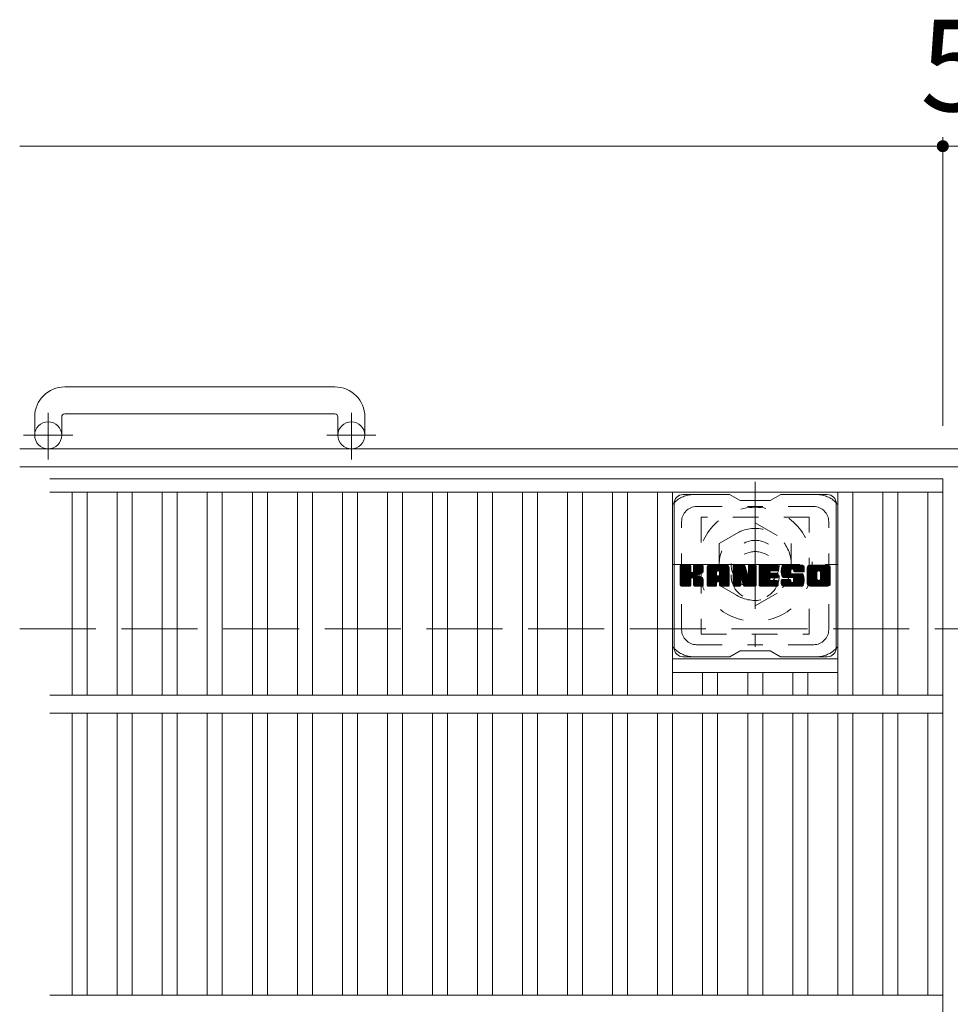
# Model space of a CAD drawing. Units: millimetres. Extents: x -116959 to 1887, y -1359 to 41177.
# Drawn here: x -1608 to -1298, y 991 to 1319 of the extents above; entities that cross this region are included whole.
import ezdxf

# ---------------------------------------------------------------- set-up
doc = ezdxf.new("R2010")
doc.units = ezdxf.units.MM
doc.header["$LTSCALE"] = 10
for name, pattern in [('JWW_CENTER1', [6.773333, 4.233333, -0.846667, 0.846667, -0.846667]), ('JWW_DASHED1', [1.693333, 0.846667, -0.846667]), ('JWW_DASHED3', [3.386667, 2.54, -0.846667])]:
    doc.linetypes.add(name, pattern=pattern)
for name, color, linetype in [('C-1', 7, 'Continuous'), ('C-2', 7, 'Continuous'), ('C-3', 7, 'Continuous'), ('C-4', 7, 'Continuous'), ('C-7', 7, 'Continuous'), ('C-8', 7, 'Continuous')]:
    doc.layers.add(name, color=color, linetype=linetype)
doc.styles.add('ＭＳ ゴシック', font='txt', dxfattribs={"height": 1})

msp = doc.modelspace()

# ---------------------------------------------------------------- linework, layer by layer
at = {"layer": 'C-1', "color": 2, "linetype": 'Continuous', "lineweight": 9}
for p, q in [((-1503.4, 1196.24), (-1593.4, 1196.24)), ((-1593.4, 1187.24), (-1503.4, 1187.24)), ((-1603.4, 1186.24), (-1603.4, 1180.14)), ((-1594.4, 1186.24), (-1594.4, 1180.14)), ((-1502.4, 1186.24), (-1502.4, 1180.14)), ((-1493.4, 1186.24), (-1493.4, 1180.14)), ((11.6, 1175.64), (-1608.4, 1175.64)), ((11.6, 1169.64), (-1608.4, 1169.64))]:
    msp.add_line(p, q, dxfattribs=at)
at = {"layer": 'C-1', "color": 2, "linetype": 'JWW_CENTER1', "lineweight": 9}
for p, q in [((-1598.9, 1172.03), (-1598.9, 1187.63)), ((-1497.9, 1172.03), (-1497.9, 1187.63)), ((-1590.74, 1180.14), (-1607.14, 1180.14)), ((-1489.74, 1180.14), (-1506.14, 1180.14))]:
    msp.add_line(p, q, dxfattribs=at)
at = {"layer": 'C-1', "color": 2, "linetype": 'JWW_DASHED3', "lineweight": 9}
msp.add_line((-1608.4, 1115.64), (11.6, 1115.64), dxfattribs=at)
at = {"layer": 'C-1', "color": 2, "linetype": 'Continuous', "lineweight": 9}
for centre in [(-1598.9, 1180.14), (-1497.9, 1180.14)]:
    msp.add_circle(centre, 4.5, dxfattribs=at)
for centre, radius, start, end in [((-1593.4, 1186.24), 10, 90, 180), ((-1503.4, 1186.24), 10, 0, 90), ((-1593.4, 1186.24), 1, 90, 180), ((-1503.4, 1186.24), 1, 0, 90)]:
    msp.add_arc(centre, radius, start, end, dxfattribs=at)
at = {"layer": 'C-2', "color": 3, "linetype": 'Continuous', "lineweight": 9}
for p, q in [((-1598.4, 1165.64), (-1300.9, 1165.64)), ((-1300.9, 1165.64), (-1300.9, 615.64)), ((-1598.4, 1161.14), (-1300.9, 1161.14)), ((-1590.9, 1161.14), (-1590.9, 1093.64)), ((-1585.9, 1161.14), (-1585.9, 1093.64)), ((-1575.9, 1161.14), (-1575.9, 1093.64)), ((-1570.9, 1161.14), (-1570.9, 1093.64)), ((-1560.9, 1161.14), (-1560.9, 1093.64)), ((-1555.9, 1161.14), (-1555.9, 1093.64)), ((-1545.9, 1161.14), (-1545.9, 1093.64)), ((-1540.9, 1161.14), (-1540.9, 1093.64)), ((-1530.9, 1161.14), (-1530.9, 1093.64)), ((-1525.9, 1161.14), (-1525.9, 1093.64)), ((-1515.9, 1161.14), (-1515.9, 1093.64)), ((-1510.9, 1161.14), (-1510.9, 1093.64)), ((-1500.9, 1161.14), (-1500.9, 1093.64)), ((-1495.9, 1161.14), (-1495.9, 1093.64)), ((-1485.9, 1161.14), (-1485.9, 1093.64)), ((-1480.9, 1161.14), (-1480.9, 1093.64)), ((-1470.9, 1161.14), (-1470.9, 1093.64)), ((-1465.9, 1161.14), (-1465.9, 1093.64)), ((-1455.9, 1161.14), (-1455.9, 1093.64)), ((-1450.9, 1161.14), (-1450.9, 1093.64)), ((-1440.9, 1161.14), (-1440.9, 1093.64)), ((-1435.9, 1161.14), (-1435.9, 1093.64)), ((-1425.9, 1161.14), (-1425.9, 1093.64)), ((-1420.9, 1161.14), (-1420.9, 1093.64)), ((-1410.9, 1161.14), (-1410.9, 1093.64)), ((-1405.9, 1161.14), (-1405.9, 1093.64)), ((-1395.9, 1161.14), (-1395.9, 1093.64)), ((-1390.9, 1161.14), (-1390.9, 1093.64)), ((-1335.9, 1161.14), (-1335.9, 1093.64)), ((-1330.9, 1161.14), (-1330.9, 1093.64)), ((-1320.9, 1161.14), (-1320.9, 1093.64)), ((-1315.9, 1161.14), (-1315.9, 1093.64)), ((-1305.9, 1161.14), (-1305.9, 1093.64)), ((-1390.9, 1105.64), (-1335.9, 1105.64)), ((-1390.9, 1101.14), (-1335.9, 1101.14)), ((-1380.9, 1101.14), (-1380.9, 1093.64)), ((-1375.9, 1101.14), (-1375.9, 1093.64)), ((-1365.9, 1101.14), (-1365.9, 1093.64)), ((-1360.9, 1101.14), (-1360.9, 1093.64)), ((-1350.9, 1101.14), (-1350.9, 1093.64)), ((-1345.9, 1101.14), (-1345.9, 1093.64)), ((-1598.4, 1093.64), (-1300.9, 1093.64)), ((-1598.4, 1087.64), (-1300.9, 1087.64)), ((-1590.9, 1087.64), (-1590.9, 993.64)), ((-1585.9, 1087.64), (-1585.9, 993.64)), ((-1575.9, 1087.64), (-1575.9, 993.64)), ((-1570.9, 1087.64), (-1570.9, 993.64)), ((-1560.9, 1087.64), (-1560.9, 993.64)), ((-1555.9, 1087.64), (-1555.9, 993.64)), ((-1545.9, 1087.64), (-1545.9, 993.64)), ((-1540.9, 1087.64), (-1540.9, 993.64)), ((-1530.9, 1087.64), (-1530.9, 993.64)), ((-1525.9, 1087.64), (-1525.9, 993.64)), ((-1515.9, 1087.64), (-1515.9, 993.64)), ((-1510.9, 1087.64), (-1510.9, 993.64)), ((-1500.9, 1087.64), (-1500.9, 993.64)), ((-1495.9, 1087.64), (-1495.9, 993.64)), ((-1485.9, 1087.64), (-1485.9, 993.64)), ((-1480.9, 1087.64), (-1480.9, 993.64)), ((-1470.9, 1087.64), (-1470.9, 993.64)), ((-1465.9, 1087.64), (-1465.9, 993.64)), ((-1455.9, 1087.64), (-1455.9, 993.64)), ((-1450.9, 1087.64), (-1450.9, 993.64)), ((-1440.9, 1087.64), (-1440.9, 993.64)), ((-1435.9, 1087.64), (-1435.9, 993.64)), ((-1425.9, 1087.64), (-1425.9, 993.64)), ((-1420.9, 1087.64), (-1420.9, 993.64)), ((-1410.9, 1087.64), (-1410.9, 993.64)), ((-1405.9, 1087.64), (-1405.9, 993.64)), ((-1395.9, 1087.64), (-1395.9, 993.64)), ((-1390.9, 1087.64), (-1390.9, 993.64)), ((-1380.9, 1087.64), (-1380.9, 993.64)), ((-1375.9, 1087.64), (-1375.9, 993.64)), ((-1365.9, 1087.64), (-1365.9, 993.64)), ((-1360.9, 1087.64), (-1360.9, 993.64)), ((-1350.9, 1087.64), (-1350.9, 993.64)), ((-1345.9, 1087.64), (-1345.9, 993.64)), ((-1335.9, 1087.64), (-1335.9, 993.64)), ((-1330.9, 1087.64), (-1330.9, 993.64)), ((-1320.9, 1087.64), (-1320.9, 993.64)), ((-1315.9, 1087.64), (-1315.9, 993.64)), ((-1305.9, 1087.64), (-1305.9, 993.64)), ((-1598.4, 993.64), (-1300.9, 993.64))]:
    msp.add_line(p, q, dxfattribs=at)
at = {"layer": 'C-3', "color": 4, "linetype": 'JWW_DASHED1', "lineweight": 9}
for p, q in [((-1381.4, 1152.89), (-1381.4, 1113.89)), ((-1345.4, 1152.89), (-1381.4, 1152.89)), ((-1345.4, 1113.89), (-1345.4, 1152.89)), ((-1381.4, 1113.89), (-1345.4, 1113.89))]:
    msp.add_line(p, q, dxfattribs=at)
msp.add_circle((-1363.4, 1133.39), 8, dxfattribs=at)
at = {"layer": 'C-4', "color": 7, "linetype": 'Continuous', "lineweight": 9}
for p, q in [((-1300.9, 1279.4), (-1300.9, 1183.33)), ((-1608.4, 1276.4), (-1300.9, 1276.4)), ((-1300.9, 1276.4), (-1295.9, 1276.4))]:
    msp.add_line(p, q, dxfattribs=at)
at = {"layer": 'C-4', "color": 7, "linetype": 'Continuous', "lineweight": 9, "const_width": 2}
msp.add_lwpolyline([(-1299.9, 1276.4, 0.414214), (-1300.9, 1277.4, 0.414214), (-1301.9, 1276.4, 0.414214), (-1300.9, 1275.4, 0.414214)], format="xyb", close=True, dxfattribs=at)
at = {"layer": 'C-7', "color": 6, "linetype": 'Continuous', "lineweight": 9}
for p, q in [((-1371.9, 1160.39), (-1387.4, 1160.39)), ((-1371.9, 1160.39), (-1368.4, 1158.39)), ((-1358.4, 1158.39), (-1368.4, 1158.39)), ((-1358.4, 1158.39), (-1354.9, 1160.39)), ((-1339.4, 1160.39), (-1354.9, 1160.39)), ((-1390.4, 1109.39), (-1390.4, 1157.39)), ((-1336.4, 1109.39), (-1336.4, 1157.39)), ((-1388.4, 1136.54), (-1388.02, 1136.91)), ((-1388.4, 1136.35), (-1387.83, 1136.91)), ((-1388.4, 1136.16), (-1387.64, 1136.91)), ((-1388.4, 1135.96), (-1387.45, 1136.91)), ((-1388.4, 1135.77), (-1387.25, 1136.91)), ((-1388.4, 1135.58), (-1387.06, 1136.91)), ((-1388.4, 1135.39), (-1386.87, 1136.91)), ((-1388.4, 1135.2), (-1386.68, 1136.91)), ((-1388.4, 1135), (-1386.49, 1136.91)), ((-1388.4, 1134.81), (-1386.3, 1136.91)), ((-1388.4, 1134.62), (-1386.1, 1136.91)), ((-1388.4, 1134.43), (-1385.91, 1136.91)), ((-1388.4, 1134.24), (-1385.72, 1136.91)), ((-1388.4, 1134.05), (-1385.53, 1136.91)), ((-1388.4, 1133.85), (-1385.34, 1136.91)), ((-1388.4, 1133.66), (-1385.15, 1136.91)), ((-1388.4, 1133.47), (-1385, 1136.87)), ((-1388.4, 1133.28), (-1384.91, 1136.77)), ((-1388.4, 1133.09), (-1384.86, 1136.62)), ((-1388.4, 1130.17), (-1388.4, 1136.61)), ((-1388.4, 1132.9), (-1384.86, 1136.43)), ((-1388.4, 1132.7), (-1384.86, 1136.24)), ((-1388.4, 1132.51), (-1384.86, 1136.05)), ((-1388.4, 1132.32), (-1384.86, 1135.85)), ((-1388.4, 1132.13), (-1384.86, 1135.66)), ((-1388.4, 1131.94), (-1384.86, 1135.47)), ((-1388.4, 1131.75), (-1384.86, 1135.28)), ((-1388.4, 1131.55), (-1384.86, 1135.09)), ((-1388.4, 1131.36), (-1384.86, 1134.9)), ((-1388.4, 1131.17), (-1384.85, 1134.72)), ((-1388.4, 1130.98), (-1384.79, 1134.58)), ((-1388.4, 1130.79), (-1384.71, 1134.48)), ((-1388.37, 1130.05), (-1381.5, 1136.91)), ((-1388.35, 1136.78), (-1388.27, 1136.86)), ((-1388.29, 1129.94), (-1381.31, 1136.91)), ((-1388.16, 1129.87), (-1381.12, 1136.91)), ((-1385.17, 1136.91), (-1388.1, 1136.91)), ((-1387.98, 1129.87), (-1380.94, 1136.91)), ((-1387.78, 1129.87), (-1380.81, 1136.84)), ((-1387.59, 1129.87), (-1380.73, 1136.73)), ((-1384.86, 1136.61), (-1384.86, 1134.84)), ((-1384.57, 1132.69), (-1380.7, 1136.56)), ((-1384.35, 1132.73), (-1380.7, 1136.37)), ((-1384.19, 1132.69), (-1380.7, 1136.18)), ((-1384.08, 1132.62), (-1380.7, 1135.99)), ((-1383.92, 1134.69), (-1381.69, 1136.91)), ((-1383.9, 1136.44), (-1383.42, 1136.91)), ((-1383.9, 1136.25), (-1383.23, 1136.91)), ((-1383.9, 1136.05), (-1383.04, 1136.91)), ((-1383.9, 1135.86), (-1382.84, 1136.91)), ((-1383.9, 1135.67), (-1382.65, 1136.91)), ((-1383.9, 1135.48), (-1382.46, 1136.91)), ((-1383.9, 1135.29), (-1382.27, 1136.91)), ((-1383.9, 1135.09), (-1382.08, 1136.91)), ((-1383.9, 1134.9), (-1381.89, 1136.91)), ((-1383.9, 1136.63), (-1383.61, 1136.91)), ((-1383.9, 1136.61), (-1383.9, 1134.84)), ((-1381.01, 1136.91), (-1383.6, 1136.91)), ((-1382.79, 1133.71), (-1380.7, 1135.8)), ((-1382.56, 1133.75), (-1380.7, 1135.6)), ((-1382.32, 1133.8), (-1380.7, 1135.41)), ((-1382.05, 1133.87), (-1380.7, 1135.22)), ((-1381.76, 1133.98), (-1380.71, 1135.02)), ((-1381.41, 1134.13), (-1380.76, 1134.78)), ((-1380.7, 1136.61), (-1380.7, 1135.11)), ((-1379.43, 1135.73), (-1378.24, 1136.91)), ((-1379.43, 1135.54), (-1378.05, 1136.91)), ((-1379.43, 1135.35), (-1377.86, 1136.91)), ((-1379.43, 1135.16), (-1377.67, 1136.91)), ((-1379.43, 1134.96), (-1377.48, 1136.91)), ((-1379.43, 1134.77), (-1377.28, 1136.91)), ((-1379.43, 1134.58), (-1377.09, 1136.91)), ((-1379.43, 1134.39), (-1376.9, 1136.91)), ((-1379.43, 1134.2), (-1376.71, 1136.91)), ((-1379.43, 1134.01), (-1376.52, 1136.91)), ((-1379.43, 1133.81), (-1376.33, 1136.91)), ((-1379.43, 1133.62), (-1376.13, 1136.91)), ((-1379.43, 1133.43), (-1375.94, 1136.91)), ((-1379.43, 1133.24), (-1375.75, 1136.91)), ((-1379.43, 1133.05), (-1375.56, 1136.91)), ((-1379.43, 1132.86), (-1375.37, 1136.91)), ((-1379.43, 1132.66), (-1375.18, 1136.91)), ((-1379.43, 1132.47), (-1374.98, 1136.91)), ((-1379.43, 1132.28), (-1374.79, 1136.91)), ((-1379.43, 1132.09), (-1374.6, 1136.91)), ((-1379.43, 1131.9), (-1374.41, 1136.91)), ((-1379.43, 1131.71), (-1374.22, 1136.91)), ((-1379.43, 1131.51), (-1374.03, 1136.91)), ((-1379.43, 1135.92), (-1378.44, 1136.91)), ((-1379.43, 1130.17), (-1379.43, 1135.91)), ((-1379.43, 1131.32), (-1376.23, 1134.52)), ((-1379.4, 1136.14), (-1378.65, 1136.89)), ((-1379.24, 1136.5), (-1379.01, 1136.73)), ((-1378.77, 1129.87), (-1372.2, 1136.44)), ((-1378.58, 1129.87), (-1372.14, 1136.31)), ((-1373.06, 1136.91), (-1378.42, 1136.91)), ((-1378.39, 1129.87), (-1372.09, 1136.17)), ((-1378.2, 1129.87), (-1372.06, 1136.01)), ((-1378.01, 1129.87), (-1372.05, 1135.82)), ((-1377.81, 1129.87), (-1372.05, 1135.63)), ((-1377.62, 1129.87), (-1372.05, 1135.44)), ((-1376.23, 1133.47), (-1376.23, 1134.51)), ((-1375.84, 1131.45), (-1372.05, 1135.25)), ((-1375.75, 1135), (-1373.83, 1136.91)), ((-1375.65, 1131.46), (-1372.05, 1135.05)), ((-1375.58, 1134.97), (-1373.64, 1136.91)), ((-1375.51, 1131.41), (-1372.05, 1134.86)), ((-1375.46, 1134.91), (-1373.45, 1136.91)), ((-1375.4, 1131.33), (-1372.05, 1134.67)), ((-1375.36, 1134.82), (-1373.26, 1136.91)), ((-1375.31, 1131.22), (-1372.05, 1134.48)), ((-1375.29, 1134.7), (-1373.07, 1136.91)), ((-1375.25, 1134.54), (-1372.89, 1136.9)), ((-1375.25, 1134.35), (-1372.74, 1136.86)), ((-1375.25, 1134.16), (-1372.6, 1136.81)), ((-1375.25, 1133.97), (-1372.48, 1136.73)), ((-1375.25, 1133.77), (-1372.38, 1136.65)), ((-1375.25, 1133.58), (-1372.28, 1136.55)), ((-1375.25, 1133.47), (-1375.25, 1134.51)), ((-1372.05, 1130.17), (-1372.05, 1135.91)), ((-1370.76, 1136.54), (-1370.38, 1136.91)), ((-1370.76, 1136.35), (-1370.19, 1136.91)), ((-1370.76, 1136.16), (-1370, 1136.91)), ((-1370.76, 1135.97), (-1369.81, 1136.91)), ((-1370.76, 1135.77), (-1369.62, 1136.91)), ((-1370.76, 1135.58), (-1369.42, 1136.91)), ((-1370.76, 1135.39), (-1369.23, 1136.91)), ((-1370.76, 1135.2), (-1369.04, 1136.91)), ((-1370.76, 1135.01), (-1368.85, 1136.91)), ((-1370.76, 1134.81), (-1368.66, 1136.91)), ((-1370.76, 1134.62), (-1368.46, 1136.91)), ((-1370.76, 1134.43), (-1368.27, 1136.91)), ((-1370.76, 1134.24), (-1368.08, 1136.91)), ((-1370.76, 1134.05), (-1367.89, 1136.91)), ((-1370.76, 1133.86), (-1367.7, 1136.91)), ((-1370.76, 1133.66), (-1367.51, 1136.91)), ((-1370.76, 1133.47), (-1367.31, 1136.91)), ((-1370.76, 1133.28), (-1367.13, 1136.91)), ((-1370.76, 1133.09), (-1367, 1136.85)), ((-1370.76, 1132.9), (-1366.91, 1136.75)), ((-1370.76, 1136.61), (-1370.76, 1130.17)), ((-1370.76, 1132.71), (-1366.86, 1136.6)), ((-1370.76, 1132.51), (-1366.81, 1136.46)), ((-1370.76, 1132.32), (-1366.77, 1136.31)), ((-1370.76, 1132.13), (-1366.72, 1136.17)), ((-1370.76, 1131.94), (-1366.67, 1136.02)), ((-1370.76, 1131.75), (-1366.63, 1135.88)), ((-1370.76, 1131.56), (-1366.58, 1135.73)), ((-1370.76, 1131.36), (-1366.53, 1135.59)), ((-1370.76, 1131.17), (-1366.49, 1135.44)), ((-1370.76, 1130.98), (-1366.44, 1135.3)), ((-1370.76, 1130.79), (-1366.4, 1135.15)), ((-1370.76, 1130.6), (-1366.35, 1135)), ((-1370.76, 1130.41), (-1366.3, 1134.86)), ((-1370.76, 1130.21), (-1366.26, 1134.71)), ((-1370.73, 1130.05), (-1366.21, 1134.57)), ((-1370.7, 1136.79), (-1370.63, 1136.86)), ((-1370.45, 1136.91), (-1367.18, 1136.91)), ((-1367.76, 1131.68), (-1363.1, 1136.34)), ((-1367.72, 1131.53), (-1363.1, 1136.14)), ((-1367.67, 1131.38), (-1363.1, 1135.95)), ((-1367.63, 1131.23), (-1363.1, 1135.76)), ((-1367.59, 1131.08), (-1363.1, 1135.57)), ((-1367.54, 1130.94), (-1363.1, 1135.38)), ((-1367.5, 1130.79), (-1363.1, 1135.19)), ((-1367.45, 1130.64), (-1363.1, 1134.99)), ((-1367.41, 1130.49), (-1363.1, 1134.8)), ((-1367.37, 1130.34), (-1363.1, 1134.61)), ((-1366.89, 1136.71), (-1365.97, 1133.83)), ((-1365.66, 1136.46), (-1365.21, 1136.91)), ((-1365.66, 1136.26), (-1365.01, 1136.91)), ((-1365.66, 1136.07), (-1364.82, 1136.91)), ((-1365.66, 1135.88), (-1364.63, 1136.91)), ((-1365.66, 1135.69), (-1364.44, 1136.91)), ((-1365.66, 1135.5), (-1364.25, 1136.91)), ((-1365.66, 1135.31), (-1364.06, 1136.91)), ((-1365.66, 1135.11), (-1363.86, 1136.91)), ((-1365.66, 1134.92), (-1363.67, 1136.91)), ((-1365.66, 1134.73), (-1363.48, 1136.91)), ((-1365.66, 1136.65), (-1365.4, 1136.91)), ((-1365.66, 1134.54), (-1363.3, 1136.9)), ((-1365.66, 1134.35), (-1363.19, 1136.82)), ((-1365.66, 1134.16), (-1363.11, 1136.71)), ((-1365.66, 1136.61), (-1365.66, 1133.88)), ((-1365.66, 1133.96), (-1363.1, 1136.53)), ((-1365.36, 1136.91), (-1363.4, 1136.91)), ((-1363.1, 1136.61), (-1363.1, 1130.17)), ((-1362.12, 1136.55), (-1361.75, 1136.91)), ((-1362.12, 1136.36), (-1361.56, 1136.91)), ((-1362.12, 1136.16), (-1361.37, 1136.91)), ((-1362.12, 1135.97), (-1361.18, 1136.91)), ((-1362.12, 1135.78), (-1360.99, 1136.91)), ((-1362.12, 1135.59), (-1360.8, 1136.91)), ((-1362.12, 1135.4), (-1360.6, 1136.91)), ((-1362.12, 1135.2), (-1360.41, 1136.91)), ((-1362.12, 1135.01), (-1360.22, 1136.91)), ((-1362.12, 1134.82), (-1360.03, 1136.91)), ((-1362.12, 1134.63), (-1359.84, 1136.91)), ((-1362.12, 1134.44), (-1359.65, 1136.91)), ((-1362.12, 1134.25), (-1359.45, 1136.91)), ((-1362.12, 1134.05), (-1359.26, 1136.91)), ((-1362.12, 1133.86), (-1359.07, 1136.91)), ((-1362.12, 1133.67), (-1358.88, 1136.91)), ((-1362.12, 1133.48), (-1358.69, 1136.91)), ((-1362.12, 1133.29), (-1358.49, 1136.91)), ((-1362.12, 1133.1), (-1358.3, 1136.91)), ((-1362.12, 1132.9), (-1358.11, 1136.91)), ((-1362.12, 1132.71), (-1357.92, 1136.91)), ((-1362.12, 1132.52), (-1357.73, 1136.91)), ((-1362.12, 1132.33), (-1357.54, 1136.91)), ((-1362.12, 1132.14), (-1357.34, 1136.91)), ((-1362.12, 1131.95), (-1357.15, 1136.91)), ((-1362.12, 1131.75), (-1356.96, 1136.91)), ((-1362.12, 1131.56), (-1356.77, 1136.91)), ((-1362.12, 1131.37), (-1356.58, 1136.91)), ((-1362.12, 1130.17), (-1362.12, 1136.61)), ((-1362.12, 1131.18), (-1358.55, 1134.75)), ((-1362.12, 1130.99), (-1358.58, 1134.53)), ((-1361.82, 1136.91), (-1356.02, 1136.91)), ((-1358.32, 1134.98), (-1356.39, 1136.91)), ((-1356.02, 1135.01), (-1358.16, 1135.01)), ((-1358.1, 1135.01), (-1356.19, 1136.91)), ((-1357.91, 1135.01), (-1356, 1136.91)), ((-1357.72, 1135.01), (-1355.86, 1136.87)), ((-1357.52, 1135.01), (-1355.76, 1136.77)), ((-1357.33, 1135.01), (-1355.71, 1136.63)), ((-1357.14, 1135.01), (-1355.71, 1136.44)), ((-1356.95, 1135.01), (-1355.71, 1136.24)), ((-1356.76, 1135.01), (-1355.71, 1136.05)), ((-1356.57, 1135.01), (-1355.71, 1135.86)), ((-1356.37, 1135.01), (-1355.71, 1135.67)), ((-1356.18, 1135.01), (-1355.71, 1135.48)), ((-1355.99, 1135.01), (-1355.72, 1135.28)), ((-1355.71, 1135.31), (-1355.71, 1136.61)), ((-1354.75, 1134.91), (-1352.74, 1136.91)), ((-1354.74, 1135.11), (-1352.93, 1136.91)), ((-1354.74, 1134.72), (-1352.55, 1136.91)), ((-1354.74, 1134.54), (-1352.36, 1136.91)), ((-1354.72, 1135.32), (-1353.13, 1136.91)), ((-1354.72, 1134.36), (-1352.17, 1136.91)), ((-1354.7, 1134.19), (-1351.98, 1136.91)), ((-1354.69, 1135.54), (-1353.32, 1136.91)), ((-1354.67, 1134.03), (-1351.78, 1136.91)), ((-1354.65, 1135.78), (-1353.51, 1136.91)), ((-1354.64, 1133.87), (-1351.59, 1136.91)), ((-1354.61, 1133.71), (-1351.4, 1136.91)), ((-1354.59, 1136.03), (-1353.7, 1136.91)), ((-1354.57, 1133.56), (-1351.21, 1136.91)), ((-1354.52, 1133.41), (-1351.02, 1136.91)), ((-1354.5, 1136.31), (-1353.89, 1136.91)), ((-1354.47, 1133.27), (-1350.83, 1136.91)), ((-1354.42, 1133.13), (-1350.63, 1136.91)), ((-1354.38, 1136.62), (-1354.13, 1136.87)), ((-1354.36, 1133), (-1350.44, 1136.91)), ((-1354.27, 1132.89), (-1350.25, 1136.91)), ((-1354.16, 1132.81), (-1350.06, 1136.91)), ((-1354.02, 1132.76), (-1351.55, 1135.23)), ((-1348.06, 1136.91), (-1353.92, 1136.91)), ((-1353.84, 1132.75), (-1351.56, 1135.03)), ((-1353.65, 1132.75), (-1351.56, 1134.84)), ((-1353.46, 1132.75), (-1351.56, 1134.65)), ((-1351.56, 1134.33), (-1351.56, 1135.13)), ((-1351.17, 1135.62), (-1349.87, 1136.91)), ((-1350.97, 1135.62), (-1349.68, 1136.91)), ((-1350.83, 1135.57), (-1349.48, 1136.91)), ((-1350.72, 1135.49), (-1349.29, 1136.91)), ((-1350.63, 1135.38), (-1349.1, 1136.91)), ((-1350.58, 1135.25), (-1348.91, 1136.91)), ((-1350.56, 1135.07), (-1348.72, 1136.91)), ((-1350.56, 1134.88), (-1348.52, 1136.91)), ((-1350.56, 1134.95), (-1350.56, 1135.13)), ((-1350.49, 1134.76), (-1348.33, 1136.91)), ((-1350.38, 1134.67), (-1348.14, 1136.91)), ((-1350.26, 1134.65), (-1347.05, 1134.65)), ((-1350.22, 1134.65), (-1347.95, 1136.91)), ((-1350.02, 1134.65), (-1347.79, 1136.88)), ((-1349.83, 1134.65), (-1347.65, 1136.83)), ((-1349.64, 1134.65), (-1347.53, 1136.76)), ((-1349.45, 1134.65), (-1347.42, 1136.68)), ((-1349.26, 1134.65), (-1347.32, 1136.59)), ((-1349.06, 1134.65), (-1347.23, 1136.48)), ((-1348.87, 1134.65), (-1347.16, 1136.36)), ((-1348.68, 1134.65), (-1347.1, 1136.23)), ((-1348.49, 1134.65), (-1347.07, 1136.07)), ((-1348.3, 1134.65), (-1347.05, 1135.9)), ((-1348.11, 1134.65), (-1347.05, 1135.7)), ((-1347.91, 1134.65), (-1347.05, 1135.51)), ((-1347.72, 1134.65), (-1347.05, 1135.32)), ((-1347.53, 1134.65), (-1347.05, 1135.13)), ((-1347.34, 1134.65), (-1347.05, 1134.94)), ((-1347.15, 1134.65), (-1347.05, 1134.75)), ((-1347.05, 1135.91), (-1347.05, 1134.65)), ((-1346.07, 1135.91), (-1345.07, 1136.91)), ((-1346.07, 1135.72), (-1344.88, 1136.91)), ((-1346.07, 1135.53), (-1344.69, 1136.91)), ((-1346.07, 1135.34), (-1344.5, 1136.91)), ((-1346.07, 1135.15), (-1344.31, 1136.91)), ((-1346.07, 1134.96), (-1344.12, 1136.91)), ((-1346.07, 1134.76), (-1343.92, 1136.91)), ((-1346.07, 1134.57), (-1343.73, 1136.91)), ((-1346.07, 1134.38), (-1343.54, 1136.91)), ((-1346.07, 1134.19), (-1343.35, 1136.91)), ((-1346.07, 1134), (-1343.16, 1136.91)), ((-1346.07, 1133.8), (-1342.96, 1136.91)), ((-1346.07, 1133.61), (-1342.77, 1136.91)), ((-1346.07, 1133.42), (-1342.58, 1136.91)), ((-1346.07, 1133.23), (-1342.39, 1136.91)), ((-1346.07, 1133.04), (-1342.2, 1136.91)), ((-1346.07, 1132.85), (-1342.01, 1136.91)), ((-1346.07, 1132.65), (-1341.81, 1136.91)), ((-1346.07, 1132.46), (-1341.62, 1136.91)), ((-1346.07, 1132.27), (-1341.43, 1136.91)), ((-1346.07, 1132.08), (-1341.24, 1136.91)), ((-1346.07, 1131.89), (-1341.05, 1136.91)), ((-1346.07, 1131.7), (-1340.86, 1136.91)), ((-1346.07, 1131.5), (-1340.66, 1136.91)), ((-1346.07, 1130.87), (-1346.07, 1135.91)), ((-1346.07, 1131.31), (-1342.82, 1134.56)), ((-1346.05, 1136.13), (-1345.29, 1136.89)), ((-1345.91, 1136.47), (-1345.63, 1136.75)), ((-1339.4, 1136.91), (-1345.07, 1136.91)), ((-1343.88, 1129.87), (-1338.4, 1135.35)), ((-1343.69, 1129.87), (-1338.4, 1135.15)), ((-1343.49, 1129.87), (-1338.4, 1134.96)), ((-1343.3, 1129.87), (-1338.4, 1134.77)), ((-1343.11, 1129.87), (-1338.4, 1134.58)), ((-1342.42, 1134.96), (-1340.47, 1136.91)), ((-1342.2, 1134.99), (-1340.28, 1136.91)), ((-1342.04, 1134.96), (-1340.09, 1136.91)), ((-1341.91, 1134.9), (-1339.9, 1136.91)), ((-1341.8, 1134.82), (-1339.71, 1136.91)), ((-1341.72, 1134.71), (-1339.51, 1136.91)), ((-1341.66, 1134.58), (-1339.32, 1136.91)), ((-1341.63, 1132.31), (-1338.4, 1135.54)), ((-1341.62, 1134.42), (-1339.16, 1136.88)), ((-1341.62, 1134.23), (-1339.02, 1136.84)), ((-1341.62, 1134.04), (-1338.89, 1136.77)), ((-1341.62, 1133.85), (-1338.78, 1136.69)), ((-1341.62, 1133.66), (-1338.68, 1136.6)), ((-1341.62, 1133.47), (-1338.59, 1136.5)), ((-1341.62, 1133.28), (-1338.52, 1136.38)), ((-1341.62, 1133.08), (-1338.46, 1136.25)), ((-1341.62, 1132.89), (-1338.42, 1136.1)), ((-1341.62, 1132.7), (-1338.4, 1135.92)), ((-1341.62, 1132.51), (-1338.4, 1135.73)), ((-1338.4, 1135.91), (-1338.4, 1130.87)), ((-1388.4, 1130.6), (-1384.59, 1134.4)), ((-1388.4, 1130.21), (-1384.23, 1134.38)), ((-1388.4, 1130.4), (-1384.44, 1134.36)), ((-1387.4, 1129.87), (-1384.82, 1132.44)), ((-1387.21, 1129.87), (-1384.86, 1132.21)), ((-1387.02, 1129.87), (-1384.86, 1132.02)), ((-1386.82, 1129.87), (-1384.86, 1131.83)), ((-1386.63, 1129.87), (-1384.86, 1131.64)), ((-1386.44, 1129.87), (-1384.86, 1131.45)), ((-1386.25, 1129.87), (-1384.86, 1131.25)), ((-1384.86, 1130.17), (-1384.86, 1132.25)), ((-1383.99, 1132.51), (-1382.95, 1133.55)), ((-1383.93, 1132.38), (-1382.89, 1133.42)), ((-1383.91, 1132.21), (-1382.75, 1133.37)), ((-1383.91, 1132.02), (-1382.57, 1133.35)), ((-1383.91, 1131.83), (-1382.41, 1133.33)), ((-1383.91, 1131.63), (-1382.25, 1133.29)), ((-1383.91, 1131.44), (-1382.1, 1133.25)), ((-1383.91, 1131.25), (-1381.95, 1133.21)), ((-1383.91, 1131.06), (-1381.81, 1133.16)), ((-1383.91, 1130.87), (-1381.68, 1133.1)), ((-1383.91, 1130.68), (-1381.55, 1133.04)), ((-1383.91, 1130.48), (-1381.42, 1132.97)), ((-1383.91, 1130.29), (-1381.3, 1132.9)), ((-1383.91, 1130.17), (-1383.91, 1132.25)), ((-1383.9, 1130.11), (-1381.19, 1132.82)), ((-1383.84, 1129.98), (-1381.08, 1132.74)), ((-1383.73, 1129.89), (-1380.98, 1132.65)), ((-1383.57, 1129.87), (-1380.89, 1132.54)), ((-1383.37, 1129.87), (-1380.82, 1132.43)), ((-1383.18, 1129.87), (-1380.76, 1132.29)), ((-1382.99, 1129.87), (-1380.72, 1132.14)), ((-1382.8, 1129.87), (-1380.7, 1131.97)), ((-1382.61, 1129.87), (-1380.7, 1131.77)), ((-1382.42, 1129.87), (-1380.7, 1131.58)), ((-1382.22, 1129.87), (-1380.7, 1131.39)), ((-1382.03, 1129.87), (-1380.7, 1131.2)), ((-1380.7, 1130.17), (-1380.7, 1131.96)), ((-1379.43, 1131.13), (-1376.23, 1134.33)), ((-1379.43, 1130.94), (-1376.23, 1134.14)), ((-1379.43, 1130.75), (-1376.23, 1133.94)), ((-1379.43, 1130.55), (-1376.23, 1133.75)), ((-1379.43, 1130.36), (-1376.23, 1133.56)), ((-1379.43, 1130.17), (-1376.2, 1133.4)), ((-1379.39, 1130.02), (-1376.04, 1133.37)), ((-1379.29, 1129.92), (-1375.85, 1133.37)), ((-1379.15, 1129.87), (-1375.66, 1133.37)), ((-1378.96, 1129.87), (-1375.47, 1133.37)), ((-1375.35, 1133.37), (-1376.13, 1133.37)), ((-1375.26, 1131.08), (-1372.05, 1134.29)), ((-1375.25, 1130.9), (-1372.05, 1134.1)), ((-1375.25, 1130.71), (-1372.05, 1133.9)), ((-1375.25, 1130.51), (-1372.05, 1133.71)), ((-1375.25, 1130.32), (-1372.05, 1133.52)), ((-1375.25, 1130.13), (-1372.05, 1133.33)), ((-1375.19, 1130), (-1372.05, 1133.14)), ((-1375.09, 1129.9), (-1372.05, 1132.95)), ((-1374.94, 1129.87), (-1372.05, 1132.75)), ((-1374.75, 1129.87), (-1372.05, 1132.56)), ((-1374.55, 1129.87), (-1372.05, 1132.37)), ((-1374.36, 1129.87), (-1372.05, 1132.18)), ((-1374.17, 1129.87), (-1372.05, 1131.99)), ((-1373.98, 1129.87), (-1372.05, 1131.79)), ((-1373.79, 1129.87), (-1372.05, 1131.6)), ((-1373.6, 1129.87), (-1372.05, 1131.41)), ((-1373.4, 1129.87), (-1372.05, 1131.22)), ((-1370.65, 1129.94), (-1366.16, 1134.42)), ((-1370.52, 1129.87), (-1366.12, 1134.28)), ((-1370.34, 1129.87), (-1368.21, 1131.99)), ((-1370.14, 1129.87), (-1368.23, 1131.78)), ((-1369.95, 1129.87), (-1368.23, 1131.59)), ((-1369.76, 1129.87), (-1368.23, 1131.4)), ((-1369.57, 1129.87), (-1368.23, 1131.21)), ((-1368.23, 1130.17), (-1368.23, 1131.92)), ((-1368.11, 1132.1), (-1366.07, 1134.13)), ((-1367.93, 1132.08), (-1366.02, 1133.99)), ((-1367.85, 1131.97), (-1365.98, 1133.84)), ((-1367.29, 1130.08), (-1367.85, 1131.97)), ((-1367.8, 1131.82), (-1365.89, 1133.74)), ((-1367.32, 1130.2), (-1363.1, 1134.42)), ((-1367.28, 1130.05), (-1363.1, 1134.23)), ((-1367.2, 1129.94), (-1363.1, 1134.04)), ((-1367.07, 1129.88), (-1363.1, 1133.84)), ((-1366.88, 1129.87), (-1363.1, 1133.65)), ((-1366.69, 1129.87), (-1363.1, 1133.46)), ((-1366.5, 1129.87), (-1363.1, 1133.27)), ((-1366.31, 1129.87), (-1363.1, 1133.08)), ((-1366.12, 1129.87), (-1363.1, 1132.89)), ((-1365.93, 1129.87), (-1363.1, 1132.69)), ((-1365.73, 1129.87), (-1363.1, 1132.5)), ((-1365.54, 1129.87), (-1363.1, 1132.31)), ((-1365.35, 1129.87), (-1363.1, 1132.12)), ((-1365.16, 1129.87), (-1363.1, 1131.93)), ((-1364.97, 1129.87), (-1363.1, 1131.73)), ((-1364.78, 1129.87), (-1363.1, 1131.54)), ((-1364.58, 1129.87), (-1363.1, 1131.35)), ((-1362.12, 1130.79), (-1358.53, 1134.38)), ((-1362.12, 1130.6), (-1358.45, 1134.28)), ((-1362.12, 1130.41), (-1358.33, 1134.2)), ((-1362.12, 1130.22), (-1358.18, 1134.17)), ((-1362.1, 1130.05), (-1357.99, 1134.17)), ((-1362.02, 1129.94), (-1357.79, 1134.17)), ((-1361.89, 1129.88), (-1357.6, 1134.17)), ((-1361.71, 1129.87), (-1357.41, 1134.17)), ((-1361.52, 1129.87), (-1357.22, 1134.17)), ((-1361.32, 1129.87), (-1357.03, 1134.17)), ((-1361.13, 1129.87), (-1356.83, 1134.17)), ((-1360.94, 1129.87), (-1358.58, 1132.22)), ((-1360.75, 1129.87), (-1358.56, 1132.06)), ((-1360.56, 1129.87), (-1358.49, 1131.94)), ((-1360.37, 1129.87), (-1358.38, 1131.85)), ((-1360.17, 1129.87), (-1358.24, 1131.8)), ((-1359.98, 1129.87), (-1358.06, 1131.79)), ((-1359.79, 1129.87), (-1357.86, 1131.79)), ((-1359.6, 1129.87), (-1357.67, 1131.79)), ((-1359.41, 1129.87), (-1357.48, 1131.79)), ((-1359.22, 1129.87), (-1357.29, 1131.79)), ((-1359.02, 1129.87), (-1357.1, 1131.79)), ((-1358.83, 1129.87), (-1356.91, 1131.79)), ((-1358.64, 1129.87), (-1356.71, 1131.79)), ((-1358.45, 1129.87), (-1356.52, 1131.79)), ((-1358.26, 1129.87), (-1356.33, 1131.79)), ((-1358.19, 1132.62), (-1356.64, 1134.17)), ((-1356.02, 1132.62), (-1358.17, 1132.62)), ((-1356.04, 1131.79), (-1358.17, 1131.79)), ((-1356.02, 1134.17), (-1358.16, 1134.17)), ((-1358.07, 1129.87), (-1356.14, 1131.79)), ((-1358, 1132.62), (-1356.45, 1134.17)), ((-1357.87, 1129.87), (-1355.96, 1131.78)), ((-1357.81, 1132.62), (-1356.26, 1134.17)), ((-1357.68, 1129.87), (-1355.84, 1131.71)), ((-1357.62, 1132.62), (-1356.07, 1134.17)), ((-1357.49, 1129.87), (-1355.76, 1131.6)), ((-1357.42, 1132.62), (-1355.9, 1134.14)), ((-1357.3, 1129.87), (-1355.74, 1131.43)), ((-1357.23, 1132.62), (-1355.79, 1134.06)), ((-1357.11, 1129.87), (-1355.74, 1131.23)), ((-1357.04, 1132.62), (-1355.72, 1133.94)), ((-1356.85, 1132.62), (-1355.71, 1133.75)), ((-1356.66, 1132.62), (-1355.71, 1133.56)), ((-1356.47, 1132.62), (-1355.71, 1133.37)), ((-1356.27, 1132.62), (-1355.71, 1133.18)), ((-1356.08, 1132.62), (-1355.71, 1132.99)), ((-1355.74, 1130.17), (-1355.74, 1131.49)), ((-1355.71, 1132.92), (-1355.71, 1133.86)), ((-1354.75, 1131.65), (-1354.29, 1132.11)), ((-1354.75, 1131.46), (-1354.09, 1132.11)), ((-1354.75, 1131.27), (-1353.9, 1132.11)), ((-1354.75, 1131.08), (-1353.71, 1132.11)), ((-1354.75, 1130.89), (-1353.52, 1132.11)), ((-1354.75, 1131.81), (-1354.75, 1130.87)), ((-1354.74, 1131.85), (-1354.48, 1132.11)), ((-1354.73, 1130.71), (-1353.33, 1132.11)), ((-1354.69, 1130.55), (-1353.13, 1132.11)), ((-1354.64, 1130.42), (-1352.94, 1132.11)), ((-1354.57, 1130.3), (-1352.75, 1132.11)), ((-1354.48, 1130.19), (-1352.56, 1132.11)), ((-1354.44, 1132.11), (-1351.84, 1132.11)), ((-1354.38, 1130.1), (-1352.37, 1132.11)), ((-1354.27, 1130.02), (-1352.18, 1132.11)), ((-1354.15, 1129.95), (-1351.98, 1132.11)), ((-1354, 1129.9), (-1351.8, 1132.11)), ((-1350.88, 1132.75), (-1353.92, 1132.75)), ((-1353.84, 1129.87), (-1351.66, 1132.05)), ((-1353.66, 1129.87), (-1351.57, 1131.95)), ((-1353.46, 1129.87), (-1351.54, 1131.79)), ((-1353.27, 1132.75), (-1351.56, 1134.46)), ((-1353.27, 1129.87), (-1351.54, 1131.6)), ((-1353.08, 1132.75), (-1351.55, 1134.27)), ((-1353.08, 1129.87), (-1351.51, 1131.44)), ((-1352.89, 1129.87), (-1351.44, 1131.31)), ((-1352.88, 1132.75), (-1351.49, 1134.14)), ((-1352.7, 1129.87), (-1351.35, 1131.22)), ((-1352.69, 1132.75), (-1351.38, 1134.06)), ((-1352.5, 1132.75), (-1351.22, 1134.03)), ((-1352.31, 1132.75), (-1351.02, 1134.03)), ((-1352.12, 1132.75), (-1350.83, 1134.03)), ((-1352.12, 1129.87), (-1350.77, 1131.22)), ((-1351.93, 1132.75), (-1350.64, 1134.03)), ((-1351.93, 1129.87), (-1347.77, 1134.02)), ((-1351.74, 1129.87), (-1347.63, 1133.97)), ((-1351.73, 1132.75), (-1350.45, 1134.03)), ((-1351.55, 1129.87), (-1347.52, 1133.89)), ((-1351.54, 1132.75), (-1350.26, 1134.03)), ((-1351.54, 1131.81), (-1351.54, 1131.6)), ((-1351.35, 1132.75), (-1350.06, 1134.03)), ((-1351.35, 1129.87), (-1347.44, 1133.78)), ((-1351.26, 1134.03), (-1347.88, 1134.03)), ((-1351.16, 1132.75), (-1349.87, 1134.03)), ((-1351.16, 1129.87), (-1347.38, 1133.65)), ((-1350.97, 1132.75), (-1349.68, 1134.03)), ((-1350.97, 1129.87), (-1347.33, 1133.51)), ((-1350.79, 1132.73), (-1349.49, 1134.03)), ((-1350.78, 1129.87), (-1347.28, 1133.37)), ((-1350.68, 1131.31), (-1347.96, 1134.03)), ((-1350.67, 1132.66), (-1349.3, 1134.03)), ((-1350.6, 1132.54), (-1349.11, 1134.03)), ((-1350.59, 1129.87), (-1347.23, 1133.22)), ((-1350.58, 1132.37), (-1348.91, 1134.03)), ((-1350.58, 1132.17), (-1348.72, 1134.03)), ((-1350.58, 1131.98), (-1348.53, 1134.03)), ((-1350.58, 1131.79), (-1348.34, 1134.03)), ((-1350.58, 1131.6), (-1348.15, 1134.03)), ((-1350.58, 1132.45), (-1350.58, 1131.6)), ((-1350.4, 1129.87), (-1347.19, 1133.07)), ((-1350.2, 1129.87), (-1347.16, 1132.92)), ((-1350.01, 1129.87), (-1347.12, 1132.76)), ((-1349.82, 1129.87), (-1347.1, 1132.59)), ((-1349.63, 1129.87), (-1347.08, 1132.42)), ((-1349.44, 1129.87), (-1347.06, 1132.24)), ((-1349.25, 1129.87), (-1347.05, 1132.06)), ((-1349.05, 1129.87), (-1347.05, 1131.87)), ((-1348.86, 1129.87), (-1347.06, 1131.67)), ((-1348.67, 1129.87), (-1347.08, 1131.46)), ((-1348.48, 1129.87), (-1347.11, 1131.24)), ((-1346.07, 1131.12), (-1342.85, 1134.34)), ((-1346.07, 1130.93), (-1342.85, 1134.15)), ((-1346.07, 1130.75), (-1342.85, 1133.96)), ((-1346.03, 1130.59), (-1342.85, 1133.77)), ((-1345.98, 1130.45), (-1342.85, 1133.58)), ((-1345.91, 1130.32), (-1342.85, 1133.38)), ((-1345.83, 1130.22), (-1342.85, 1133.19)), ((-1345.73, 1130.12), (-1342.85, 1133)), ((-1345.63, 1130.04), (-1342.85, 1132.81)), ((-1345.5, 1129.97), (-1342.85, 1132.62)), ((-1345.37, 1129.91), (-1342.85, 1132.42)), ((-1345.21, 1129.88), (-1342.83, 1132.25)), ((-1345.03, 1129.87), (-1342.78, 1132.11)), ((-1344.84, 1129.87), (-1342.7, 1132)), ((-1344.64, 1129.87), (-1342.6, 1131.91)), ((-1344.45, 1129.87), (-1342.48, 1131.84)), ((-1344.26, 1129.87), (-1342.33, 1131.8)), ((-1344.07, 1129.87), (-1342.14, 1131.8)), ((-1342.92, 1129.87), (-1338.4, 1134.39)), ((-1342.85, 1132.41), (-1342.85, 1134.38)), ((-1342.73, 1129.87), (-1338.4, 1134.2)), ((-1342.53, 1129.87), (-1338.4, 1134)), ((-1342.34, 1129.87), (-1338.4, 1133.81)), ((-1342.15, 1129.87), (-1338.4, 1133.62)), ((-1341.96, 1129.87), (-1338.4, 1133.43)), ((-1341.77, 1129.87), (-1338.4, 1133.24)), ((-1341.62, 1132.41), (-1341.62, 1134.38)), ((-1341.58, 1129.87), (-1338.4, 1133.05)), ((-1341.38, 1129.87), (-1338.4, 1132.85)), ((-1341.19, 1129.87), (-1338.4, 1132.66)), ((-1341, 1129.87), (-1338.4, 1132.47)), ((-1340.81, 1129.87), (-1338.4, 1132.28)), ((-1340.62, 1129.87), (-1338.4, 1132.09)), ((-1340.43, 1129.87), (-1338.4, 1131.9)), ((-1340.23, 1129.87), (-1338.4, 1131.7)), ((-1340.04, 1129.87), (-1338.4, 1131.51)), ((-1339.85, 1129.87), (-1338.4, 1131.32)), ((-1388.1, 1129.87), (-1385.17, 1129.87)), ((-1386.06, 1129.87), (-1384.86, 1131.06)), ((-1385.87, 1129.87), (-1384.86, 1130.87)), ((-1385.67, 1129.87), (-1384.86, 1130.68)), ((-1385.48, 1129.87), (-1384.86, 1130.49)), ((-1385.29, 1129.87), (-1384.86, 1130.29)), ((-1385.09, 1129.88), (-1384.87, 1130.09)), ((-1383.61, 1129.87), (-1381, 1129.87)), ((-1381.84, 1129.87), (-1380.7, 1131.01)), ((-1381.65, 1129.87), (-1380.7, 1130.82)), ((-1381.46, 1129.87), (-1380.7, 1130.62)), ((-1381.26, 1129.87), (-1380.7, 1130.43)), ((-1381.07, 1129.87), (-1380.7, 1130.24)), ((-1380.82, 1129.93), (-1380.76, 1129.99)), ((-1376.53, 1129.87), (-1379.12, 1129.87)), ((-1377.43, 1129.87), (-1376.22, 1131.08)), ((-1377.24, 1129.87), (-1376.23, 1130.88)), ((-1377.05, 1129.87), (-1376.23, 1130.68)), ((-1376.85, 1129.87), (-1376.23, 1130.49)), ((-1376.66, 1129.87), (-1376.23, 1130.3)), ((-1376.46, 1129.88), (-1376.24, 1130.1)), ((-1376.23, 1130.17), (-1376.23, 1130.97)), ((-1375.25, 1130.17), (-1375.25, 1130.97)), ((-1374.95, 1129.87), (-1372.35, 1129.87)), ((-1373.21, 1129.87), (-1372.05, 1131.03)), ((-1373.02, 1129.87), (-1372.05, 1130.84)), ((-1372.83, 1129.87), (-1372.05, 1130.64)), ((-1372.64, 1129.87), (-1372.05, 1130.45)), ((-1372.45, 1129.87), (-1372.05, 1130.26)), ((-1372.22, 1129.9), (-1372.08, 1130.04)), ((-1368.53, 1129.87), (-1370.45, 1129.87)), ((-1369.38, 1129.87), (-1368.23, 1131.02)), ((-1369.19, 1129.87), (-1368.23, 1130.82)), ((-1368.99, 1129.87), (-1368.23, 1130.63)), ((-1368.8, 1129.87), (-1368.23, 1130.44)), ((-1368.61, 1129.87), (-1368.23, 1130.25)), ((-1368.38, 1129.91), (-1368.27, 1130.02)), ((-1363.4, 1129.87), (-1367, 1129.87)), ((-1364.39, 1129.87), (-1363.1, 1131.16)), ((-1364.2, 1129.87), (-1363.1, 1130.97)), ((-1364.01, 1129.87), (-1363.1, 1130.78)), ((-1363.82, 1129.87), (-1363.1, 1130.58)), ((-1363.63, 1129.87), (-1363.1, 1130.39)), ((-1363.43, 1129.87), (-1363.1, 1130.2)), ((-1361.82, 1129.87), (-1356.04, 1129.87)), ((-1356.91, 1129.87), (-1355.74, 1131.04)), ((-1356.72, 1129.87), (-1355.74, 1130.85)), ((-1356.53, 1129.87), (-1355.74, 1130.66)), ((-1356.34, 1129.87), (-1355.74, 1130.47)), ((-1356.15, 1129.87), (-1355.74, 1130.28)), ((-1355.94, 1129.89), (-1355.76, 1130.07)), ((-1347.88, 1129.87), (-1353.74, 1129.87)), ((-1352.5, 1129.87), (-1351.22, 1131.15)), ((-1352.31, 1129.87), (-1351.06, 1131.12)), ((-1348.29, 1129.87), (-1347.15, 1131)), ((-1348.1, 1129.87), (-1347.21, 1130.75)), ((-1347.9, 1129.87), (-1347.3, 1130.47)), ((-1347.67, 1129.91), (-1347.42, 1130.16)), ((-1339.4, 1129.87), (-1345.07, 1129.87)), ((-1339.66, 1129.87), (-1338.4, 1131.13)), ((-1339.47, 1129.87), (-1338.4, 1130.94)), ((-1339.27, 1129.88), (-1338.41, 1130.74)), ((-1339, 1129.95), (-1338.48, 1130.47)), ((-1368.4, 1108.39), (-1371.86, 1106.39)), ((-1358.4, 1108.39), (-1368.4, 1108.39)), ((-1358.4, 1108.39), (-1354.93, 1106.39)), ((-1387.4, 1106.39), (-1371.86, 1106.39)), ((-1339.4, 1106.39), (-1354.93, 1106.39))]:
    msp.add_line(p, q, dxfattribs=at)
at = {"layer": 'C-7', "color": 6, "linetype": 'JWW_DASHED1', "lineweight": 9}
for p, q in [((-1383.9, 1160.39), (-1371.9, 1160.39)), ((-1342.9, 1160.39), (-1354.9, 1160.39)), ((-1382.9, 1156.39), (-1363.4, 1156.39)), ((-1343.9, 1156.39), (-1363.4, 1156.39)), ((-1387.9, 1115.39), (-1387.9, 1151.39)), ((-1338.9, 1115.39), (-1338.9, 1151.39)), ((-1382.9, 1110.39), (-1363.4, 1110.39)), ((-1343.9, 1110.39), (-1363.4, 1110.39)), ((-1383.9, 1106.39), (-1371.86, 1106.39)), ((-1342.9, 1106.39), (-1354.93, 1106.39))]:
    msp.add_line(p, q, dxfattribs=at)
at = {"layer": 'C-7', "color": 6, "linetype": 'Continuous', "lineweight": 9}
for centre, radius, start, end in [((-1383.9, 1151.39), 9, 136.1502, 141.0581), ((-1387.4, 1157.39), 3, 90, 180), ((-1339.4, 1157.39), 3, 0, 90), ((-1342.9, 1151.39), 9, 38.9439, 43.8466), ((-1388.1, 1136.61), 0.302, 90, 180), ((-1385.17, 1136.61), 0.302, 0, 90), ((-1384.38, 1134.84), 0.483, 180, 0), ((-1383.6, 1136.61), 0.302, 90, 180), ((-1381.71, 1135.11), 1.01, 299.4207, 0), ((-1381.01, 1136.61), 0.302, 0, 90), ((-1378.42, 1135.91), 1.01, 90, 180), ((-1375.74, 1134.51), 0.49, 0, 180), ((-1373.06, 1135.91), 1.01, 0, 90), ((-1370.45, 1136.61), 0.302, 90, 180), ((-1367.18, 1136.61), 0.302, 17.7564, 90), ((-1365.36, 1136.61), 0.302, 90, 180), ((-1363.4, 1136.61), 0.302, 0, 90), ((-1361.82, 1136.61), 0.302, 90, 180), ((-1358.16, 1134.59), 0.422, 90, 270), ((-1356.02, 1136.61), 0.302, 0, 90), ((-1356.02, 1135.31), 0.302, 270, 0), ((-1350.18, 1134.83), 4.56, 157.1011, 202.8989), ((-1353.92, 1136.41), 0.503, 90, 157.1011), ((-1351.06, 1135.13), 0.497, 0, 180), ((-1350.26, 1134.95), 0.302, 180, 270), ((-1348.06, 1135.91), 1.01, 0, 90), ((-1345.07, 1135.91), 1.01, 90, 180), ((-1342.24, 1134.38), 0.617, 0, 180), ((-1339.4, 1135.91), 1.01, 0, 90), ((-1384.39, 1132.25), 0.478, 0, 180), ((-1382.78, 1133.54), 0.169, 97.3317, 266.5718), ((-1383.35, 1138.03), 4.35, 277.3317, 299.4207), ((-1382.98, 1130.23), 3.15, 53.7199, 86.5718), ((-1381.71, 1131.96), 1.01, 0, 53.7199), ((-1376.13, 1133.47), 0.101, 180, 270), ((-1375.74, 1130.97), 0.49, 0, 180), ((-1375.35, 1133.47), 0.101, 270, 0), ((-1368.03, 1131.92), 0.194, 16.4888, 180), ((-1365.82, 1133.88), 0.159, 197.7564, 0), ((-1358.17, 1132.21), 0.412, 90, 270), ((-1356.04, 1131.49), 0.302, 0, 90), ((-1356.02, 1133.86), 0.302, 0, 90), ((-1356.02, 1132.92), 0.302, 270, 0), ((-1354.44, 1131.81), 0.302, 90, 180), ((-1353.92, 1133.25), 0.503, 202.8989, 270), ((-1351.84, 1131.81), 0.302, 0, 90), ((-1351.26, 1134.33), 0.302, 180, 270), ((-1351.06, 1131.6), 0.48, 180, 0), ((-1350.88, 1132.45), 0.302, 0, 90), ((-1347.88, 1133.53), 0.503, 22.908, 90), ((-1351.61, 1131.95), 4.56, 337.092, 22.908), ((-1342.24, 1132.41), 0.617, 180, 0), ((-1388.1, 1130.17), 0.302, 180, 270), ((-1385.17, 1130.17), 0.302, 270, 0), ((-1383.61, 1130.17), 0.302, 180, 270), ((-1381, 1130.17), 0.302, 270, 0), ((-1379.12, 1130.17), 0.302, 180, 270), ((-1376.53, 1130.17), 0.302, 270, 0), ((-1374.95, 1130.17), 0.302, 180, 270), ((-1372.35, 1130.17), 0.302, 270, 0), ((-1370.45, 1130.17), 0.302, 180, 270), ((-1368.53, 1130.17), 0.302, 270, 0), ((-1367, 1130.17), 0.302, 196.4888, 270), ((-1363.4, 1130.17), 0.302, 270, 0), ((-1361.82, 1130.17), 0.302, 180, 270), ((-1356.04, 1130.17), 0.302, 270, 0), ((-1353.74, 1130.87), 1.01, 180, 270), ((-1347.88, 1130.37), 0.503, 270, 337.092), ((-1345.07, 1130.87), 1.01, 180, 270), ((-1339.4, 1130.87), 1.01, 270, 0), ((-1383.9, 1115.39), 9, 218.9419, 223.8498), ((-1387.4, 1109.39), 3, 180, 270), ((-1339.4, 1109.39), 3, 270, 0), ((-1342.9, 1115.39), 9, 316.1534, 321.0561)]:
    msp.add_arc(centre, radius, start, end, dxfattribs=at)
at = {"layer": 'C-7', "color": 6, "linetype": 'JWW_DASHED1', "lineweight": 9}
for centre, radius, start, end in [((-1383.9, 1151.39), 9, 90, 136.1502), ((-1342.9, 1151.39), 9, 43.8466, 90), ((-1382.9, 1151.39), 5, 90, 180), ((-1343.9, 1151.39), 5, 0, 90), ((-1382.9, 1115.39), 5, 180, 270), ((-1343.9, 1115.39), 5, 270, 0), ((-1383.9, 1115.39), 9, 223.8498, 270), ((-1342.9, 1115.39), 9, 270, 316.1534)]:
    msp.add_arc(centre, radius, start, end, dxfattribs=at)
at = {"layer": 'C-8', "color": 2, "linetype": 'JWW_CENTER1', "lineweight": 9}
for p, q in [((-1363.4, 1164.64), (-1363.4, 1109.64)), ((-1390.9, 1137.14), (-1335.9, 1137.14))]:
    msp.add_line(p, q, dxfattribs=at)
at = {"layer": 'C-8', "color": 2, "linetype": 'JWW_DASHED1', "lineweight": 9}
for p, q in [((-1375.4, 1144.07), (-1363.4, 1151)), ((-1363.4, 1151), (-1351.4, 1144.07)), ((-1375.4, 1144.07), (-1375.4, 1130.21)), ((-1351.4, 1144.07), (-1351.4, 1130.21)), ((-1375.4, 1130.21), (-1363.4, 1123.28)), ((-1363.4, 1123.28), (-1351.4, 1130.21))]:
    msp.add_line(p, q, dxfattribs=at)
for radius in [19, 12, 8]:
    msp.add_circle((-1363.4, 1137.14), radius, dxfattribs=at)

# ---------------------------------------------------------------- texts
at = {"layer": 'C-4', "color": 2, "linetype": 'Continuous', "lineweight": 9, "style": 'ＭＳ ゴシック'}
msp.add_text('5', height=30.48, dxfattribs=at).set_placement((-1308.4, 1288.04))

doc.saveas('drawing.dxf')
